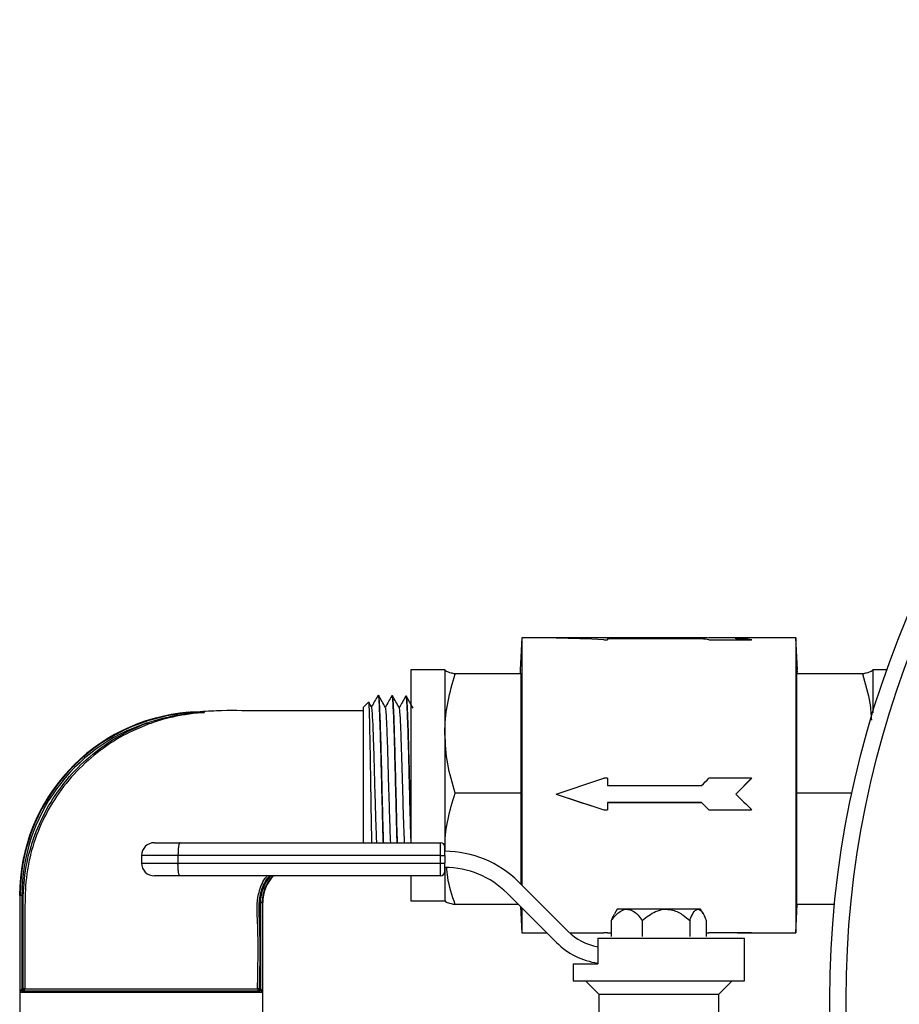
# Model space of a CAD drawing. Units: millimetres. Extents: x 0 to 45984, y 0 to 17080.
# Drawn here: x 1345 to 1448, y 2211 to 2326 of the extents above; entities that cross this region are included whole.
import ezdxf

# ---------------------------------------------------------------- set-up
doc = ezdxf.new("R2010")
doc.units = ezdxf.units.MM
doc.header["$LTSCALE"] = 9

msp = doc.modelspace()

# ---------------------------------------------------------------- linework, layer by layer
at = {"color": 7, "linetype": 'Continuous'}
for p, q in [((1403.65, 2253.49), (1403.43, 2249.74)), ((1410.71, 2253.49), (1403.65, 2253.49)), ((1403.65, 2253.49), (1403.65, 2224.57)), ((1413.21, 2253.47), (1409.8, 2253.41)), ((1413.65, 2253.47), (1413.21, 2253.47)), ((1413.21, 2253.26), (1413.65, 2253.26)), ((1424.67, 2253.49), (1413.65, 2253.49)), ((1413.65, 2253.49), (1424.65, 2253.49)), ((1413.65, 2253.42), (1413.65, 2253.49)), ((1424.65, 2253.42), (1413.65, 2253.42)), ((1413.65, 2253.38), (1413.65, 2253.26)), ((1424.65, 2253.38), (1413.65, 2253.38)), ((1424.65, 2253.42), (1424.65, 2253.49)), ((1425.5, 2253.47), (1424.65, 2253.42)), ((1428.83, 2253.47), (1425.5, 2253.47)), ((1425.5, 2253.26), (1430.5, 2253.26)), ((1428.65, 2253.36), (1428.65, 2253.46)), ((1430.5, 2253.26), (1428.65, 2253.36)), ((1435.65, 2253.49), (1429.67, 2253.49)), ((1435.86, 2249.74), (1435.65, 2253.49)), ((1435.65, 2253.49), (1435.65, 2218.99)), ((1394.65, 2249.74), (1390.65, 2249.74)), ((1390.65, 2249.74), (1390.65, 2229.54)), ((1394.66, 2249.77), (1394.65, 2249.74)), ((1394.65, 2249.72), (1394.68, 2249.77)), ((1394.65, 2249.74), (1394.65, 2249.72)), ((1394.65, 2249.72), (1394.65, 2242.29)), ((1403.55, 2249.26), (1395.85, 2249.26)), ((1403.55, 2235.32), (1403.55, 2249.26)), ((1435.74, 2249.26), (1435.74, 2235.32)), ((1443.44, 2249.26), (1435.74, 2249.26)), ((1444.61, 2249.77), (1444.65, 2249.72)), ((1444.65, 2249.74), (1444.63, 2249.77)), ((1446.31, 2249.74), (1444.65, 2249.74)), ((1444.65, 2249.74), (1444.65, 2249.72)), ((1444.65, 2249.72), (1444.65, 2244.71)), ((1386.9, 2246.73), (1386.83, 2246.73)), ((1385.73, 2245.96), (1385.15, 2245.38)), ((1386.08, 2245.41), (1385.77, 2245.94)), ((1388.53, 2246.69), (1388.45, 2246.69)), ((1390.14, 2246.65), (1390.07, 2246.65)), ((1390.94, 2245.28), (1390.68, 2245.73)), ((1366.43, 2244.77), (1366.43, 2244.78)), ((1366.43, 2244.78), (1366.47, 2244.78)), ((1366.43, 2244.78), (1366.43, 2244.78)), ((1366.47, 2244.78), (1366.43, 2244.78)), ((1366.44, 2244.79), (1366.48, 2244.79)), ((1385.15, 2229.54), (1385.15, 2245.38)), ((1359.9, 2243.35), (1359.84, 2243.53)), ((1394.65, 2242.29), (1394.65, 2228.82)), ((1413.65, 2237.08), (1413.21, 2237.08)), ((1413.65, 2237.08), (1413.65, 2236.23)), ((1430.5, 2237.08), (1425.5, 2237.08)), ((1428.65, 2235.23), (1430.5, 2237.08)), ((1403.55, 2235.32), (1395.85, 2235.32)), ((1403.55, 2224.66), (1403.55, 2235.32)), ((1407.66, 2235.23), (1413.21, 2233.38)), ((1413.65, 2236.23), (1424.65, 2236.23)), ((1428.65, 2235.23), (1428.65, 2235.23)), ((1435.74, 2235.32), (1435.74, 2222.31)), ((1442.21, 2235.32), (1435.74, 2235.32)), ((1413.65, 2234.23), (1413.65, 2233.38)), ((1424.65, 2234.23), (1413.65, 2234.23)), ((1413.65, 2234.23), (1424.65, 2234.23)), ((1413.65, 2234.23), (1413.65, 2234.23)), ((1424.65, 2234.23), (1425.5, 2233.38)), ((1424.65, 2234.23), (1424.65, 2234.23)), ((1413.21, 2233.38), (1413.65, 2233.38)), ((1425.5, 2233.38), (1430.5, 2233.38)), ((1360.69, 2229.54), (1363.7, 2229.54)), ((1363.7, 2229.54), (1394.13, 2229.54)), ((1394.67, 2228.55), (1394.65, 2228.82)), ((1394.65, 2228.82), (1394.65, 2228.53)), ((1359.19, 2228.04), (1359.19, 2227.16)), ((1363.45, 2228.04), (1359.19, 2228.04)), ((1359.19, 2227.16), (1363.45, 2227.16)), ((1394.13, 2228.04), (1363.45, 2228.04)), ((1363.45, 2228.04), (1363.45, 2227.16)), ((1363.45, 2227.16), (1394.13, 2227.16)), ((1394.13, 2227.16), (1394.13, 2228.04)), ((1394.13, 2228.04), (1394.63, 2228.04)), ((1394.13, 2227.16), (1394.63, 2227.16)), ((1394.63, 2228.04), (1394.63, 2227.16)), ((1394.65, 2226.66), (1394.65, 2222.74)), ((1363.7, 2225.66), (1360.69, 2225.66)), ((1394.13, 2225.66), (1363.7, 2225.66)), ((1390.65, 2225.66), (1390.65, 2222.74)), ((1409.03, 2219.19), (1403.25, 2224.96)), ((1344.95, 2223.36), (1344.95, 2207.74)), ((1344.95, 2223.36), (1345.01, 2223.36)), ((1345.01, 2212.04), (1345.01, 2223.36)), ((1345.21, 2223.36), (1345.01, 2223.36)), ((1345.21, 2223.36), (1345.21, 2212.44)), ((1373.09, 2222.54), (1373.29, 2222.54)), ((1373.09, 2212.44), (1373.09, 2222.54)), ((1373.29, 2222.54), (1373.29, 2212.04)), ((1373.29, 2222.54), (1373.35, 2222.54)), ((1373.35, 2207.74), (1373.35, 2222.54)), ((1390.65, 2222.74), (1394.65, 2222.74)), ((1394.65, 2222.74), (1394.66, 2222.72)), ((1407.7, 2217.86), (1401.93, 2223.64)), ((1403.26, 2222.31), (1395.85, 2222.31)), ((1403.47, 2222.1), (1403.65, 2218.99)), ((1403.65, 2221.92), (1403.65, 2218.99)), ((1414.77, 2221.76), (1414.46, 2221.22)), ((1415.91, 2221.76), (1414.77, 2221.76)), ((1420.49, 2221.76), (1415.91, 2221.76)), ((1424.23, 2221.76), (1420.49, 2221.76)), ((1424.52, 2221.76), (1424.23, 2221.76)), ((1424.83, 2221.22), (1424.52, 2221.76)), ((1435.65, 2218.99), (1435.84, 2222.31)), ((1440.18, 2222.31), (1435.74, 2222.31)), ((1414.1, 2220.46), (1414.1, 2218.57)), ((1417.72, 2220.46), (1417.72, 2218.57)), ((1423.27, 2220.46), (1423.27, 2218.57)), ((1425.19, 2220.46), (1425.19, 2218.57)), ((1403.65, 2218.99), (1406.57, 2218.99)), ((1409.23, 2218.99), (1410.71, 2218.99)), ((1412.51, 2218.39), (1412.51, 2215.39)), ((1412.51, 2218.39), (1429.65, 2218.39)), ((1413.65, 2219.02), (1413.21, 2219.02)), ((1413.65, 2219.02), (1413.65, 2218.99)), ((1413.65, 2218.99), (1414.1, 2218.99)), ((1430.5, 2219.02), (1425.5, 2219.02)), ((1429.65, 2213.39), (1429.65, 2218.39)), ((1429.67, 2218.99), (1435.65, 2218.99)), ((1409.65, 2215.39), (1409.65, 2213.39)), ((1409.65, 2215.39), (1412.51, 2215.39)), ((1409.65, 2213.39), (1429.65, 2213.39)), ((1411.09, 2213.39), (1412.65, 2211.83)), ((1426.65, 2211.83), (1428.21, 2213.39)), ((1345.21, 2212.44), (1345.23, 2212.24)), ((1345.21, 2212.44), (1345.25, 2212.44)), ((1345.25, 2212.24), (1345.23, 2212.24)), ((1345.25, 2212.44), (1345.35, 2212.44)), ((1345.25, 2212.44), (1345.25, 2212.24)), ((1345.25, 2212.24), (1373.04, 2212.24)), ((1345.55, 2212.44), (1345.35, 2212.44)), ((1345.35, 2212.44), (1345.35, 2212.24)), ((1372.94, 2212.44), (1372.74, 2212.44)), ((1372.94, 2212.44), (1372.94, 2212.24)), ((1372.94, 2212.44), (1373.04, 2212.44)), ((1373.04, 2212.44), (1373.04, 2212.24)), ((1373.04, 2212.44), (1373.09, 2212.44)), ((1373.07, 2212.24), (1373.04, 2212.24)), ((1373.09, 2212.44), (1373.07, 2212.24)), ((1373.29, 2212.04), (1345.01, 2212.04)), ((1412.65, 2211.83), (1412.65, 2207.69)), ((1412.65, 2211.83), (1426.65, 2211.83)), ((1426.65, 2209.45), (1426.65, 2211.83))]:
    msp.add_line(p, q, dxfattribs=at)
for radius in [114.5, 112.6]:
    msp.add_circle((1554.15, 2211.24), radius, dxfattribs=at)
for centre, radius, start, end in [((1366.43, 2223.36), 21.49, 94.6169, 180), ((1366.43, 2223.36), 21.43, 90, 180), ((1366.43, 2244.82), 0.038, 282.3613, 297.9075), ((1366.47, 2244.8), 0.0484, 222.3619, 237.5086), ((1366.46, 2244.82), 0.036, 283.0279, 298.9784), ((1366.43, 2223.36), 21.23, 108.1034, 180), ((1360.69, 2228.04), 1.5, 90, 180), ((1394.13, 2229.04), 0.5, 360, 90), ((1394.63, 2216.34), 12.19, 45, 90), ((1360.69, 2227.16), 1.5, 180, 270), ((1394.13, 2226.16), 0.5, 270, 0), ((1394.63, 2216.34), 10.31, 45, 90), ((1377.85, 2222.54), 4.76, 139.1705, 180), ((1377.85, 2222.54), 4.56, 136.9722, 180), ((1377.85, 2222.54), 4.5, 136.2386, 180), ((1413.67, 2223.83), 6.56, 225, 259.7926), ((1413.67, 2223.83), 8.44, 225, 262.0776), ((1345.35, 2212.44), 0.199, 270.2231, 0.2067), ((1372.94, 2212.44), 0.199, 179.7883, 269.7727)]:
    msp.add_arc(centre, radius, start, end, dxfattribs=at)
for centre, major_axis, ratio, start_param, end_param in [((1407.65, 2236.24), (51.75, 1.15), 0.332606, 1.455701, 1.56343), ((1407.65, 2236.24), (51.75, -1.15), 0.332606, 1.470435, 1.578163), ((1423.65, 2236.24), (12.55, 12.55), 0.942554, 0.707233, 0.756958), ((1423.65, 2236.24), (-12.55, 12.55), 0.942554, 5.360495, 5.41022), ((1428.65, 2236.24), (12.55, 12.55), 0.942554, 0.755834, 0.814962), ((1428.65, 2236.24), (-12.55, 12.55), 0.942554, 5.360495, 5.468223), ((1407.65, 2236.24), (51.75, 17.23), 0.017734, 4.706486, 4.814215), ((1423.65, 2236.24), (17.24, 17.24), 0.029572, 4.740829, 4.790554), ((1428.65, 2236.24), (17.24, 17.24), 0.029572, 4.682825, 4.790554), ((1407.65, 2236.24), (51.75, -17.23), 0.017734, 4.718292, 4.82602), ((1428.65, 2236.24), (-17.24, 17.24), 0.029572, 1.60036, 1.708089), ((1423.65, 2236.24), (17.24, -17.24), 0.029572, 4.799956, 4.849681), ((1394.13, 2228.04), (0, 1.5), 0.000161, 4.712389, 6.283185), ((1394.63, 2228.04), (0, 1), 0.000242, 4.712389, 6.283185), ((1394.13, 2227.16), (0, 1.5), 0.000161, 3.141593, 4.712389), ((1394.63, 2227.16), (0, 1), 0.000242, 3.141593, 4.712389), ((1407.65, 2236.24), (51.75, -1.15), 0.332606, 4.778883, 4.827484), ((1423.65, 2236.24), (-12.55, 12.55), 0.942554, 2.416237, 2.434359), ((1428.65, 2236.24), (-12.55, 12.55), 0.942554, 2.337157, 2.434359)]:
    msp.add_ellipse(centre, major_axis=major_axis, ratio=ratio, start_param=start_param, end_param=end_param, dxfattribs=at)
for points, knots in [([(1395.85, 2249.26), (1395.68, 2249.3), (1395.26, 2249.39), (1394.76, 2249.54), (1394.69, 2249.66), (1394.65, 2249.72)], [0, 0, 0, 0, 0.242476, 0.618883, 1, 1, 1, 1]), ([(1394.65, 2242.29), (1394.65, 2242.46), (1394.66, 2243.71), (1394.92, 2246.07), (1395.54, 2248.19), (1395.85, 2249.26)], [0, 0, 0, 0, 0.070101, 0.53079, 1, 1, 1, 1]), ([(1403.55, 2249.26), (1403.53, 2249.3), (1403.45, 2249.47), (1403.49, 2249.64), (1403.52, 2249.77)], [0, 0, 0, 0, 0.227756, 1, 1, 1, 1]), ([(1435.77, 2249.77), (1435.8, 2249.64), (1435.85, 2249.47), (1435.76, 2249.3), (1435.74, 2249.26)], [0, 0, 0, 0, 0.772244, 1, 1, 1, 1]), ([(1444.65, 2249.72), (1444.61, 2249.66), (1444.53, 2249.54), (1444.04, 2249.39), (1443.61, 2249.3), (1443.44, 2249.26)], [0, 0, 0, 0, 0.376115, 0.757525, 1, 1, 1, 1]), ([(1443.44, 2249.26), (1443.79, 2248.13), (1444.34, 2246.36), (1444.46, 2244.53), (1444.5, 2243.87)], [0, 0, 0, 0, 0.6378931, 1, 1, 1, 1]), ([(1386.82, 2246.73), (1386.69, 2246.51), (1386.44, 2246.08), (1386.19, 2245.64), (1386.07, 2245.43)], [0, 0, 0, 0, 0.508398, 1, 1, 1, 1]), ([(1387.49, 2229.54), (1387.47, 2230.15), (1387.42, 2231.66), (1387.34, 2234.79), (1387.26, 2238.35), (1387.17, 2241.7), (1387.08, 2244.46), (1387, 2246.16), (1386.94, 2246.9), (1386.91, 2246.71), (1386.9, 2246.7)], [0, 0, 0, 0, 0.1005481, 0.2487357, 0.3969572, 0.5452078, 0.6934912, 0.8418054, 0.9901503, 1, 1, 1, 1]), ([(1387.7, 2245.36), (1387.57, 2245.59), (1387.3, 2246.05), (1387.04, 2246.5), (1386.91, 2246.73)], [0, 0, 0, 0, 0.499975, 1, 1, 1, 1]), ([(1390.06, 2246.53), (1390.06, 2246.58), (1390.1, 2246.8), (1390.17, 2246.02), (1390.25, 2244.22), (1390.34, 2241.44), (1390.43, 2238.08), (1390.51, 2234.55), (1390.59, 2231.63), (1390.63, 2230.3), (1390.65, 2229.84)], [0, 0, 0, 0, 0.038427, 0.186029, 0.333597, 0.481135, 0.628642, 0.776115, 0.92356, 1, 1, 1, 1]), ([(1386.12, 2229.54), (1386.1, 2230.19), (1386.07, 2231.71), (1386.02, 2234.8), (1385.97, 2238.21), (1385.91, 2241.38), (1385.86, 2243.96), (1385.8, 2245.51), (1385.76, 2246.16), (1385.75, 2245.96), (1385.74, 2245.95)], [0, 0, 0, 0, 0.111221, 0.260074, 0.408124, 0.55534, 0.701795, 0.847386, 0.992235, 1, 1, 1, 1]), ([(1386.83, 2246.59), (1386.84, 2246.63), (1386.88, 2246.76), (1386.95, 2245.76), (1387.03, 2243.69), (1387.12, 2240.72), (1387.21, 2237.25), (1387.3, 2233.71), (1387.36, 2230.99), (1387.4, 2229.85), (1387.42, 2229.54)], [0, 0, 0, 0, 0.055204, 0.203506, 0.351778, 0.500017, 0.648227, 0.796404, 0.94455, 1, 1, 1, 1]), ([(1388.44, 2246.69), (1388.31, 2246.47), (1388.06, 2246.04), (1387.81, 2245.6), (1387.69, 2245.39)], [0, 0, 0, 0, 0.508015, 1, 1, 1, 1]), ([(1388.45, 2246.58), (1388.47, 2246.56), (1388.52, 2246.51), (1388.6, 2245.06), (1388.69, 2242.63), (1388.77, 2239.43), (1388.86, 2235.91), (1388.95, 2232.39), (1389, 2230.48), (1389.03, 2229.54)], [0, 0, 0, 0, 0.111749, 0.26049, 0.409199, 0.557877, 0.706523, 0.855137, 1, 1, 1, 1]), ([(1389.11, 2229.54), (1389.1, 2229.71), (1389.07, 2230.68), (1389, 2233.2), (1388.92, 2236.69), (1388.83, 2240.19), (1388.74, 2243.25), (1388.66, 2245.47), (1388.58, 2246.64), (1388.54, 2246.57), (1388.52, 2246.54)], [0, 0, 0, 0, 0.033168, 0.181179, 0.32922, 0.477294, 0.625397, 0.773533, 0.921701, 1, 1, 1, 1]), ([(1389.32, 2245.32), (1389.19, 2245.55), (1388.92, 2246.01), (1388.66, 2246.46), (1388.53, 2246.69)], [0, 0, 0, 0, 0.499975, 1, 1, 1, 1]), ([(1390.06, 2246.65), (1389.93, 2246.43), (1389.68, 2245.99), (1389.43, 2245.56), (1389.31, 2245.34)], [0, 0, 0, 0, 0.507996, 1, 1, 1, 1]), ([(1390.65, 2232.39), (1390.62, 2233.37), (1390.57, 2235.47), (1390.48, 2238.9), (1390.4, 2242.15), (1390.31, 2244.71), (1390.22, 2246.37), (1390.17, 2246.53), (1390.14, 2246.6)], [0, 0, 0, 0, 0.152442, 0.325112, 0.497823, 0.670567, 0.843351, 1, 1, 1, 1]), ([(1390.65, 2245.79), (1390.61, 2245.85), (1390.45, 2246.13), (1390.28, 2246.42), (1390.15, 2246.65)], [0, 0, 0, 0, 0.204919, 1, 1, 1, 1]), ([(1359.84, 2243.53), (1360.09, 2243.62), (1360.7, 2243.83), (1361.7, 2244.1), (1363, 2244.4), (1364.58, 2244.65), (1365.79, 2244.73), (1366.43, 2244.77)], [0, 0, 0, 0, 0.118653, 0.288533, 0.461394, 0.711412, 1, 1, 1, 1]), ([(1366.44, 2244.76), (1366.13, 2244.73), (1365.48, 2244.67), (1364.28, 2244.51), (1363, 2244.28), (1361.71, 2243.95), (1360.73, 2243.65), (1360.15, 2243.44), (1359.9, 2243.35)], [0, 0, 0, 0, 0.144124, 0.290435, 0.540345, 0.727362, 0.881953, 1, 1, 1, 1]), ([(1366.43, 2244.78), (1366.23, 2244.79), (1365.72, 2244.81), (1365.13, 2244.79), (1364.79, 2244.78), (1364.7, 2244.77), (1364.7, 2244.77), (1364.71, 2244.77)], [0, 0, 0, 0, 0.300074, 0.742827, 0.878453, 0.958428, 1, 1, 1, 1]), ([(1364.71, 2244.78), (1364.71, 2244.78), (1364.71, 2244.78), (1364.73, 2244.78), (1364.8, 2244.78), (1365.14, 2244.8), (1365.73, 2244.81), (1366.24, 2244.79), (1366.44, 2244.79)], [0, 0, 0, 0, 0.0278546, 0.041196, 0.120289, 0.2552508, 0.698687, 1, 1, 1, 1]), ([(1385.15, 2244.94), (1382.96, 2244.95), (1378.81, 2244.96), (1373.09, 2244.91), (1368.69, 2245.03), (1366.26, 2244.85), (1365.42, 2244.79)], [0, 0, 0, 0, 0.332555, 0.630072, 0.871208, 1, 1, 1, 1]), ([(1366.43, 2244.77), (1366.45, 2244.77), (1366.47, 2244.77), (1366.49, 2244.77), (1366.51, 2244.78), (1366.52, 2244.78), (1366.53, 2244.78), (1366.53, 2244.78), (1366.53, 2244.78), (1366.53, 2244.78), (1366.53, 2244.78), (1366.53, 2244.78), (1366.52, 2244.78), (1366.51, 2244.78), (1366.49, 2244.78), (1366.48, 2244.78), (1366.47, 2244.78)], [0, 0, 0, 0, 0.219594, 0.364805, 0.499611, 0.550344, 0.572134, 0.592975, 0.603588, 0.613037, 0.623856, 0.633741, 0.670278, 0.755378, 0.843035, 1, 1, 1, 1]), ([(1366.48, 2244.79), (1366.49, 2244.79), (1366.51, 2244.79), (1366.53, 2244.78), (1366.54, 2244.78), (1366.54, 2244.78), (1366.54, 2244.78), (1366.53, 2244.78), (1366.52, 2244.77), (1366.5, 2244.77), (1366.48, 2244.77), (1366.46, 2244.76), (1366.44, 2244.76)], [0, 0, 0, 0, 0.228523, 0.317621, 0.364107, 0.396704, 0.429242, 0.484028, 0.538512, 0.668929, 0.802516, 1, 1, 1, 1]), ([(1386.69, 2229.54), (1386.68, 2229.61), (1386.66, 2230.14), (1386.61, 2231.55), (1386.54, 2233.66), (1386.47, 2236.23), (1386.39, 2239.07), (1386.31, 2241.85), (1386.23, 2243.85), (1386.15, 2244.96), (1386.11, 2245.43), (1386.08, 2245.38), (1386.08, 2245.37)], [0, 0, 0, 0, 0.016592, 0.124099, 0.231626, 0.339173, 0.482301, 0.625464, 0.768662, 0.876306, 0.98397, 1, 1, 1, 1]), ([(1388.31, 2229.54), (1388.31, 2229.54), (1388.28, 2230.14), (1388.22, 2231.94), (1388.13, 2234.84), (1388.04, 2237.97), (1387.96, 2240.89), (1387.87, 2243.31), (1387.79, 2244.74), (1387.73, 2245.34), (1387.71, 2245.31), (1387.7, 2245.3)], [0, 0, 0, 0, 0.001168, 0.14436, 0.287588, 0.43085, 0.574147, 0.717479, 0.860846, 0.968617, 1, 1, 1, 1]), ([(1389.93, 2229.54), (1389.9, 2230.33), (1389.83, 2231.96), (1389.74, 2235.3), (1389.64, 2238.77), (1389.54, 2241.93), (1389.45, 2244.21), (1389.37, 2245.25), (1389.33, 2245.25), (1389.32, 2245.25)], [0, 0, 0, 0, 0.150045, 0.310777, 0.471553, 0.632373, 0.793237, 0.954145, 1, 1, 1, 1]), ([(1345.35, 2212.44), (1345.37, 2215.07), (1345.39, 2219.01), (1345.3, 2224.29), (1345.9, 2228.14), (1347.16, 2231.79), (1348.98, 2235.08), (1351.35, 2238.05), (1354.02, 2240.42), (1356.88, 2242.29), (1358.85, 2243.12), (1359.84, 2243.53)], [0, 0, 0, 0, 0.211626, 0.317462, 0.424563, 0.524149, 0.626747, 0.726211, 0.828555, 0.913396, 1, 1, 1, 1]), ([(1359.9, 2243.35), (1358.94, 2242.95), (1356.99, 2242.13), (1354.19, 2240.3), (1351.52, 2237.94), (1349.18, 2235.03), (1347.36, 2231.74), (1346.48, 2229.23), (1346.01, 2227.26), (1345.63, 2225.29), (1345.54, 2222.2), (1345.56, 2217.72), (1345.56, 2214.46), (1345.55, 2212.44)], [0, 0, 0, 0, 0.08464, 0.171045, 0.270274, 0.372371, 0.471702, 0.574019, 0.586454, 0.636237, 0.736046, 0.836494, 1, 1, 1, 1]), ([(1395.85, 2235.32), (1395.52, 2236.46), (1394.84, 2238.74), (1394.71, 2241.1), (1394.65, 2242.29)], [0, 0, 0, 0, 0.495458, 1, 1, 1, 1]), ([(1394.65, 2228.82), (1394.65, 2228.97), (1394.66, 2230.14), (1394.92, 2232.34), (1395.54, 2234.32), (1395.85, 2235.32)], [0, 0, 0, 0, 0.070101, 0.53079, 1, 1, 1, 1]), ([(1363.7, 2229.54), (1363.7, 2229.54), (1363.68, 2229.54), (1363.63, 2229.5), (1363.56, 2229.32), (1363.49, 2228.98), (1363.45, 2228.54), (1363.45, 2228.2), (1363.45, 2228.04)], [0, 0, 0, 0, 0.005484, 0.151288, 0.365918, 0.577992, 0.788977, 1, 1, 1, 1]), ([(1363.7, 2225.66), (1363.7, 2225.66), (1363.68, 2225.66), (1363.63, 2225.69), (1363.56, 2225.87), (1363.49, 2226.21), (1363.45, 2226.66), (1363.45, 2226.99), (1363.45, 2227.16)], [0, 0, 0, 0, 0.005484, 0.151288, 0.365918, 0.577992, 0.788977, 1, 1, 1, 1]), ([(1395.85, 2222.31), (1395.49, 2223.36), (1395.01, 2224.79), (1394.89, 2226.27), (1394.86, 2226.65)], [0, 0, 0, 0, 0.738272, 1, 1, 1, 1]), ([(1372.74, 2212.44), (1372.8, 2215.05), (1372.89, 2218.59), (1372.6, 2222.76), (1373.14, 2224.52), (1373.58, 2225.38), (1373.86, 2225.63), (1373.9, 2225.66)], [0, 0, 0, 0, 0.581883, 0.791671, 0.916756, 0.989677, 1, 1, 1, 1]), ([(1374.19, 2225.66), (1374.11, 2225.59), (1373.79, 2225.31), (1373.32, 2224.45), (1372.8, 2222.72), (1373.09, 2218.59), (1373, 2215.05), (1372.94, 2212.44)], [0, 0, 0, 0, 0.023537, 0.093322, 0.212997, 0.420249, 1, 1, 1, 1]), ([(1394.65, 2222.77), (1394.68, 2222.71), (1394.76, 2222.59), (1395.25, 2222.44), (1395.68, 2222.34), (1395.85, 2222.31)], [0, 0, 0, 0, 0.376115, 0.757525, 1, 1, 1, 1]), ([(1414.1, 2220.46), (1414.43, 2220.85), (1414.92, 2221.46), (1415.59, 2221.75), (1415.86, 2221.76), (1415.91, 2221.76)], [0, 0, 0, 0, 0.599211, 0.927974, 1, 1, 1, 1]), ([(1415.91, 2221.76), (1416.09, 2221.74), (1416.55, 2221.67), (1417.17, 2221.16), (1417.56, 2220.67), (1417.72, 2220.46)], [0, 0, 0, 0, 0.259139, 0.686808, 1, 1, 1, 1]), ([(1417.72, 2220.46), (1418.21, 2220.85), (1418.98, 2221.46), (1420, 2221.75), (1420.42, 2221.76), (1420.49, 2221.76)], [0, 0, 0, 0, 0.599211, 0.927974, 1, 1, 1, 1]), ([(1420.49, 2221.76), (1420.76, 2221.74), (1421.48, 2221.67), (1422.42, 2221.16), (1423.01, 2220.67), (1423.27, 2220.46)], [0, 0, 0, 0, 0.259139, 0.686808, 1, 1, 1, 1]), ([(1423.27, 2220.46), (1423.33, 2220.62), (1423.53, 2221.09), (1423.85, 2221.65), (1424.12, 2221.73), (1424.23, 2221.76)], [0, 0, 0, 0, 0.24348, 0.703016, 1, 1, 1, 1]), ([(1424.23, 2221.76), (1424.23, 2221.76), (1424.35, 2221.76), (1424.65, 2221.58), (1424.96, 2221.03), (1425.14, 2220.58), (1425.19, 2220.46)], [0, 0, 0, 0, 0.018192, 0.333599, 0.815731, 1, 1, 1, 1]), ([(1414.48, 2221.2), (1414.42, 2221.12), (1414.28, 2220.93), (1414.17, 2220.63), (1414.1, 2220.46)], [0, 0, 0, 0, 0.4229998, 1, 1, 1, 1]), ([(1345.01, 2212.04), (1345.01, 2212.05), (1345.01, 2212.07), (1345.02, 2212.14), (1345.04, 2212.25), (1345.09, 2212.35), (1345.14, 2212.41), (1345.17, 2212.43), (1345.19, 2212.44), (1345.21, 2212.44)], [0, 0, 0, 0, 0.00801, 0.139606, 0.493439, 0.735371, 0.876714, 0.920015, 1, 1, 1, 1]), ([(1345.23, 2212.24), (1345.22, 2212.24), (1345.19, 2212.24), (1345.16, 2212.23), (1345.11, 2212.2), (1345.05, 2212.15), (1345.02, 2212.09), (1345.01, 2212.06), (1345.01, 2212.05), (1345.01, 2212.04)], [0, 0, 0, 0, 0.081665, 0.123985, 0.266083, 0.508277, 0.861015, 0.992015, 1, 1, 1, 1]), ([(1345.55, 2212.44), (1345.74, 2212.44), (1346.06, 2212.44), (1347.14, 2212.44), (1348.42, 2212.44), (1350.03, 2212.44), (1351.88, 2212.44), (1353.97, 2212.44), (1356.18, 2212.44), (1358.5, 2212.44), (1360.97, 2212.44), (1363.4, 2212.44), (1365.67, 2212.44), (1367.6, 2212.44), (1369.32, 2212.44), (1370.73, 2212.44), (1371.83, 2212.44), (1372.42, 2212.44), (1372.66, 2212.44), (1372.72, 2212.44), (1372.74, 2212.44)], [0, 0, 0, 0, 0.075477, 0.132602, 0.191358, 0.249005, 0.308315, 0.36618, 0.425749, 0.483195, 0.542362, 0.612726, 0.670293, 0.729527, 0.787249, 0.84663, 0.90471, 0.964508, 0.98941, 1, 1, 1, 1]), ([(1373.29, 2212.04), (1373.29, 2212.05), (1373.28, 2212.06), (1373.27, 2212.09), (1373.24, 2212.15), (1373.19, 2212.2), (1373.14, 2212.23), (1373.1, 2212.24), (1373.08, 2212.24), (1373.07, 2212.24)], [0, 0, 0, 0, 0.007985, 0.138985, 0.491723, 0.733917, 0.876015, 0.918335, 1, 1, 1, 1]), ([(1373.09, 2212.44), (1373.1, 2212.44), (1373.12, 2212.43), (1373.16, 2212.41), (1373.2, 2212.35), (1373.25, 2212.25), (1373.28, 2212.14), (1373.28, 2212.07), (1373.29, 2212.05), (1373.29, 2212.04)], [0, 0, 0, 0, 0.079985, 0.123286, 0.264629, 0.506561, 0.860394, 0.99199, 1, 1, 1, 1])]:
    msp.add_open_spline(points, degree=3, knots=knots, dxfattribs=at)

doc.saveas('drawing.dxf')
